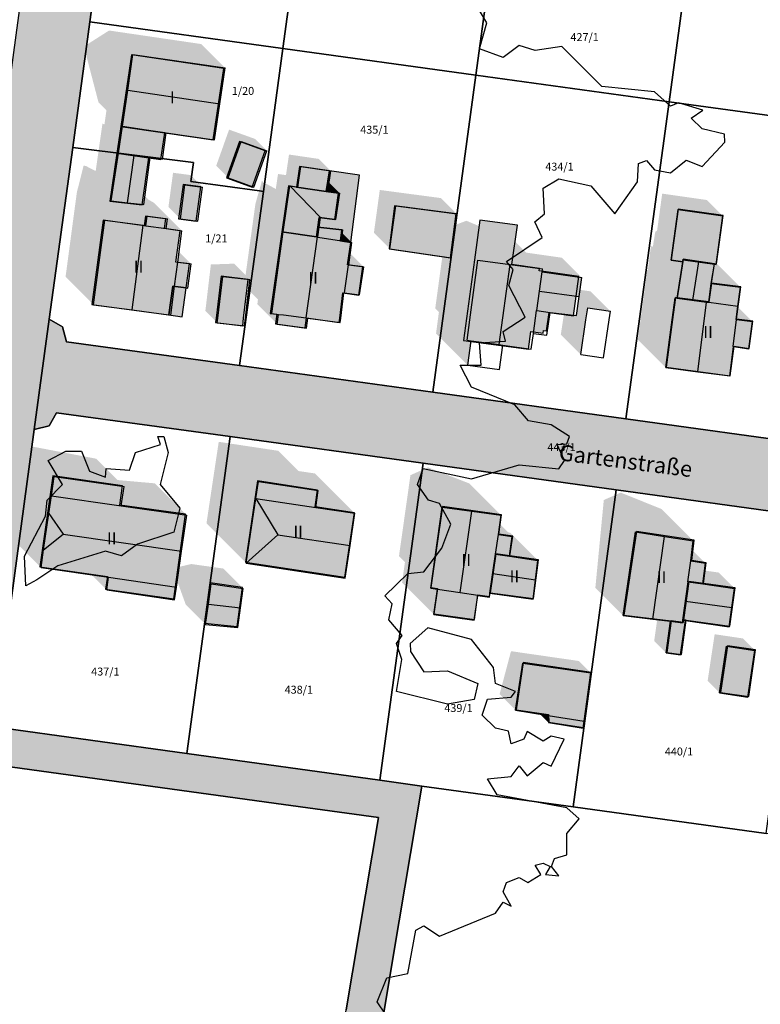
# Model space of a CAD drawing. Units: millimetres. Extents: x 238 to 3518, y -74 to 2735.
# Drawn here: x 1544 to 1637, y 1719 to 1843 of the extents above; entities that cross this region are included whole.
import ezdxf
from ezdxf.enums import TextEntityAlignment as Align

# ---------------------------------------------------------------- set-up
doc = ezdxf.new("R2010")
doc.units = ezdxf.units.MM
for name, color, linetype in [('LP_Flurstueck_bez', 7, 'Continuous'), ('LP_Flurstuecke', 8, 'Continuous'), ('LP_Gebaeude_Dachaufsicht', 9, 'Continuous'), ('LP_Gebaeude_Dachschatten', 253, 'Continuous'), ('LP_Gebaeude_F', 254, 'Continuous'), ('LP_Gebaeude_Geschosszahl', 7, 'Continuous'), ('LP_Gebaeude_Schatten', 7, 'Continuous'), ('LP_Gebaeude_U', 7, 'Continuous'), ('LP_Topographie_Hoehenlinien', 8, 'Continuous'), ('LP_Verkehr_Strassen', 9, 'Continuous'), ('LP_Verkehr_Strassennamen', 7, 'Continuous'), ('LP_Verkehr_Wege_Plaetze', 252, 'Continuous')]:
    doc.layers.add(name, color=color, linetype=linetype)
doc.styles.get("Standard").update_dxf_attribs({"font": 'arial.ttf'})

msp = doc.modelspace()

# ---------------------------------------------------------------- hatches: boundary and pattern name
at = {"layer": 'LP_Gebaeude_Dachschatten'}
for points in [[(1568.89, 1832.02), (1569.56, 1836.53), (1557.99, 1838.23), (1557.33, 1833.72)], [(1556.17, 1825.81), (1555.27, 1819.82), (1557.31, 1819.59), (1558.16, 1825.54)], [(1559.29, 1816.76), (1554.44, 1817.4), (1553.02, 1806.78), (1557.88, 1806.13)], [(1581.19, 1815.32), (1576.88, 1815.96), (1575.46, 1805.69), (1576.29, 1805.57), (1576.89, 1805.5), (1579.76, 1805.12)], [(1605.4, 1811.83), (1601.35, 1812.38), (1600.33, 1804.9), (1599.98, 1802.33), (1600.5, 1802.26), (1600.5, 1802.26), (1604.01, 1801.77)], [(1629.09, 1812.15), (1627.13, 1812.43), (1627.08, 1812.15), (1626.36, 1807.62), (1626.48, 1807.61), (1628.35, 1807.36)], [(1614.06, 1807.8), (1614.39, 1810.19), (1609.41, 1810.9), (1609.08, 1808.47)], [(1630.08, 1807.12), (1626.36, 1807.62), (1626.12, 1807.66), (1625.75, 1804.9), (1624.94, 1798.91), (1628.96, 1798.37)], [(1573.45, 1782.45), (1572.23, 1774.32), (1576.18, 1777.88)], [(1600.56, 1780.85), (1596.86, 1781.37), (1595.42, 1771.19), (1596.26, 1771.07), (1596.26, 1771.06), (1599.1, 1770.62)], [(1547.43, 1780.57), (1546.76, 1775.98), (1549.23, 1777.97)], [(1624.79, 1777.68), (1621.16, 1778.25), (1619.6, 1767.73), (1623.32, 1767.29)], [(1608.58, 1772.23), (1608.88, 1774.65), (1605.3, 1775.19), (1603.54, 1775.44), (1603.2, 1773)], [(1571.84, 1771.14), (1567.83, 1771.71), (1567.47, 1769.17), (1571.5, 1768.69)], [(1633.24, 1768.74), (1633.58, 1771.14), (1629.61, 1771.7), (1627.76, 1771.96), (1627.42, 1769.55)]]:
    msp.add_hatch(color=253, dxfattribs=at).paths.add_polyline_path(points)
at = {"layer": 'LP_Gebaeude_F'}
for points in [[(1556.48, 1829.18), (1562, 1828.37), (1568.06, 1827.48), (1569.39, 1836.46), (1557.8, 1838.17)], [(1555.98, 1825.83), (1559.98, 1825.25), (1561.51, 1825.03), (1562, 1828.37), (1556.48, 1829.18)], [(1569.74, 1822.74), (1572.96, 1821.57), (1574.61, 1826.1), (1571.39, 1827.27)], [(1555.1, 1819.79), (1559.13, 1819.35), (1559.98, 1825.25), (1555.98, 1825.83)], [(1578.54, 1821.55), (1582.29, 1821.01), (1582.67, 1823.59), (1578.91, 1824.14)], [(1581.23, 1816.54), (1584.23, 1816.17), (1584.06, 1814.79), (1585.35, 1814.58), (1586.46, 1823.04), (1582.67, 1823.59), (1582.29, 1821.01), (1583.82, 1820.79), (1583.34, 1817.47), (1581.4, 1817.75)], [(1563.73, 1817.58), (1565.93, 1817.28), (1566.52, 1821.61), (1564.32, 1821.9)], [(1576.69, 1815.95), (1581.06, 1815.33), (1581.23, 1816.54), (1581.4, 1817.75), (1583.34, 1817.47), (1583.82, 1820.79), (1582.29, 1821.01), (1578.54, 1821.55), (1577.52, 1821.7)], [(1590.17, 1813.82), (1597.9, 1812.69), (1598.61, 1818.2), (1590.87, 1819.2)], [(1625.64, 1812.44), (1627.11, 1812.21), (1627.15, 1812.49), (1631.08, 1811.91), (1631.31, 1811.9), (1632.15, 1818.01), (1626.52, 1818.79)], [(1552.81, 1806.81), (1562.51, 1805.51), (1562.99, 1809.12), (1564.67, 1808.89), (1565.08, 1811.92), (1563.39, 1812.14), (1563.92, 1816.08), (1561.95, 1816.34), (1562.11, 1817.57), (1559.55, 1817.91), (1559.38, 1816.7), (1554.24, 1817.39)], [(1599.54, 1802.3), (1607.7, 1801.18), (1608, 1803.43), (1609.55, 1803.22), (1609.59, 1803.55), (1609.98, 1803.5), (1610.3, 1805.82), (1613.35, 1805.4), (1614.03, 1810.34), (1609.04, 1811.03), (1609.08, 1811.35), (1605.61, 1811.85), (1606.31, 1816.76), (1601.6, 1817.4), (1600.93, 1812.44)], [(1575.25, 1805.7), (1576.09, 1805.59), (1575.92, 1804.37), (1579.62, 1803.86), (1579.79, 1805.12), (1583.92, 1804.54), (1583.99, 1805.09), (1584.36, 1808.28), (1586.37, 1808), (1586.86, 1811.54), (1584.96, 1811.8), (1585.35, 1814.58), (1584.06, 1814.79), (1584.23, 1816.17), (1581.23, 1816.54), (1581.06, 1815.33), (1576.69, 1815.95)], [(1626.39, 1807.66), (1630.38, 1807.14), (1630.69, 1809.51), (1631.08, 1811.91), (1627.15, 1812.49), (1627.11, 1812.21)], [(1568.36, 1804.54), (1571.79, 1804.13), (1571.9, 1805.11), (1572.48, 1809.95), (1569.06, 1810.35), (1568.43, 1805.11)], [(1562.51, 1805.51), (1564.18, 1805.28), (1564.67, 1808.89), (1562.99, 1809.12)], [(1624.99, 1798.93), (1633.04, 1797.87), (1633.53, 1801.56), (1635.44, 1801.3), (1635.89, 1804.71), (1633.85, 1804.98), (1634.38, 1809.02), (1630.69, 1809.51), (1630.38, 1807.14), (1626.39, 1807.66), (1626.15, 1807.69), (1625.79, 1804.94)], [(1546.29, 1773.84), (1554.78, 1772.65), (1554.55, 1771.05), (1563.11, 1769.84), (1564.61, 1780.46), (1556.34, 1781.62), (1556.68, 1784.04), (1547.9, 1785.27)], [(1572.12, 1774.44), (1584.63, 1772.55), (1585.85, 1780.66), (1580.88, 1781.41), (1581.2, 1783.5), (1573.66, 1784.65)], [(1595.44, 1771.26), (1596.28, 1771.14), (1595.82, 1767.96), (1600.9, 1767.23), (1601.34, 1770.32), (1602.8, 1770.11), (1602.88, 1770.6), (1603.59, 1775.5), (1605.35, 1775.25), (1605.71, 1777.72), (1603.98, 1777.98), (1604.32, 1780.37), (1596.91, 1781.44)], [(1619.67, 1767.79), (1625.64, 1767.08), (1627.13, 1766.87), (1627.18, 1767.21), (1627.85, 1772.01), (1629.68, 1771.76), (1630.04, 1774.35), (1628.21, 1774.65), (1628.51, 1777.19), (1621.26, 1778.29)], [(1602.88, 1770.6), (1608.32, 1769.88), (1608.96, 1774.72), (1605.35, 1775.25), (1603.59, 1775.5)], [(1567.02, 1766.77), (1571.08, 1766.38), (1571.75, 1771.28), (1567.71, 1771.83)], [(1627.18, 1767.21), (1627.52, 1767.16), (1633.01, 1766.39), (1633.68, 1771.2), (1629.68, 1771.76), (1627.85, 1772.01)], [(1625.08, 1763.1), (1626.91, 1762.84), (1627.52, 1767.16), (1627.18, 1767.21), (1627.13, 1766.87), (1625.64, 1767.08)], [(1631.82, 1758.09), (1635.37, 1757.56), (1636.24, 1763.42), (1632.69, 1763.95)], [(1606.14, 1755.9), (1610.22, 1755.3), (1610.25, 1754.36), (1614.59, 1753.66), (1615.6, 1760.59), (1607.01, 1761.85)]]:
    msp.add_hatch(color=254, dxfattribs=at).paths.add_polyline_path(points)
at = {"layer": 'LP_Gebaeude_Schatten'}
for points in [[(1551.83, 1839.22), (1554.99, 1841.23), (1566.56, 1839.53), (1569.56, 1836.53), (1557.99, 1838.23), (1557.33, 1833.72), (1556.66, 1829.2), (1556.17, 1825.81), (1555.27, 1819.82), (1559.35, 1819.36), (1559.5, 1820.41), (1559.92, 1819.99), (1560.64, 1819.58), (1564.14, 1816.08), (1562.17, 1816.34), (1562.17, 1816.35), (1562.33, 1817.57), (1559.76, 1817.92), (1559.6, 1816.71), (1559.29, 1816.76), (1554.44, 1817.4), (1553.02, 1806.78), (1549.52, 1810.28), (1550.94, 1820.9), (1551.79, 1824.26), (1552.1, 1824.21), (1552.14, 1824.18), (1552.74, 1823.86), (1553.31, 1823.57), (1553.31, 1823.59), (1554.16, 1829.54), (1554.4, 1829.41), (1554.66, 1831.2), (1553.66, 1832.2), (1551.83, 1839.22)], [(1570.07, 1828.78), (1573.31, 1827.62), (1574.81, 1826.12), (1571.57, 1827.28), (1569.95, 1822.73), (1568.45, 1824.23), (1570.07, 1828.78)], [(1574.22, 1822.32), (1574.35, 1822.19), (1574.65, 1822.03), (1575.94, 1821.32), (1576.22, 1823.21), (1577.22, 1823.06), (1577.6, 1825.65), (1581.34, 1825.1), (1582.84, 1823.6), (1579.1, 1824.15), (1578.72, 1821.56), (1577.72, 1821.71), (1576.88, 1815.96), (1575.46, 1805.69), (1576.29, 1805.57), (1576.12, 1804.36), (1573.62, 1806.86), (1573.7, 1807.44), (1572.54, 1808.61), (1572.69, 1809.94), (1569.28, 1810.34), (1568.66, 1805.09), (1568.59, 1804.52), (1567.09, 1806.02), (1567.16, 1806.59), (1567.78, 1811.84), (1570.69, 1811.94), (1572.14, 1810.49), (1573.38, 1819.46), (1574.19, 1822.32), (1574.22, 1822.32)], [(1566.73, 1821.57), (1564.53, 1821.86), (1563.95, 1817.57), (1562.45, 1819.07), (1563.03, 1823.36), (1565.23, 1823.07), (1566.73, 1821.57)], [(1582.46, 1821.01), (1582.62, 1822.15), (1583.98, 1820.79), (1582.46, 1821.01)], [(1589.01, 1821.2), (1596.69, 1820.18), (1598.69, 1818.18), (1591.01, 1819.2), (1590.27, 1813.82), (1588.27, 1815.82), (1589.01, 1821.2)], [(1623.86, 1816.1), (1624.5, 1820.74), (1630.1, 1819.94), (1632.1, 1817.94), (1626.5, 1818.74), (1625.62, 1812.4), (1627.08, 1812.15), (1626.36, 1807.62), (1626.12, 1807.66), (1625.75, 1804.9), (1624.94, 1798.91), (1621.44, 1802.41), (1622.25, 1808.4), (1622.62, 1811.16), (1622.7, 1811.14), (1623.08, 1814.12), (1623.33, 1814.09), (1623.58, 1815.65), (1623.63, 1815.93), (1623.86, 1816.1)], [(1581.39, 1816.53), (1581.57, 1817.75), (1582.99, 1817.54), (1584.37, 1816.17), (1581.39, 1816.53)], [(1605.96, 1814.78), (1607.41, 1813.33), (1611.89, 1812.69), (1614.39, 1810.19), (1609.41, 1810.9), (1609.46, 1811.28), (1605.4, 1811.83), (1601.35, 1812.38), (1600.33, 1804.9), (1599.98, 1802.33), (1600.5, 1802.26), (1600.5, 1802.26), (1600.08, 1799.18), (1596.08, 1803.18), (1596.44, 1805.87), (1595.98, 1806.33), (1596.33, 1808.9), (1596.87, 1812.84), (1597.98, 1812.68), (1598.51, 1816.81), (1599.9, 1817.33), (1605.96, 1814.78)], [(1584.2, 1814.79), (1584.32, 1815.75), (1585.48, 1814.58), (1584.2, 1814.79)], [(1563.62, 1812.13), (1563.62, 1812.13), (1563.79, 1813.42), (1565.3, 1811.91), (1563.62, 1812.13)], [(1585.11, 1811.8), (1585.3, 1813.22), (1586.99, 1811.53), (1585.11, 1811.8)], [(1608.75, 1806.05), (1609.41, 1810.9), (1609.08, 1808.47), (1608.75, 1806.05)], [(1630.66, 1809.46), (1631.06, 1811.86), (1631.29, 1811.85), (1631.31, 1812), (1634.34, 1808.97), (1630.66, 1809.46)], [(1618.01, 1805.96), (1615.14, 1806.38), (1614.92, 1804.9), (1614.26, 1800.54), (1611.76, 1803.04), (1612.15, 1805.6), (1613.72, 1805.41), (1614.06, 1807.8), (1614.18, 1808.65), (1615.51, 1808.46), (1618.01, 1805.96)], [(1626.82, 1807.56), (1626.36, 1807.62), (1626.48, 1807.61), (1626.82, 1807.56)], [(1633.84, 1804.93), (1633.8, 1804.93), (1634, 1806.49), (1635.83, 1804.66), (1633.84, 1804.93)], [(1560.76, 1784.34), (1564.76, 1780.34), (1556.52, 1781.53), (1556.87, 1783.94), (1548.09, 1785.2), (1547.75, 1782.79), (1546.44, 1773.76), (1542.44, 1777.76), (1541.76, 1780.98), (1542.43, 1785.57), (1543.75, 1786.79), (1544.09, 1789.2), (1553.37, 1787.44), (1556.05, 1784.76), (1560.76, 1784.34)], [(1580.96, 1781.32), (1581.27, 1783.43), (1573.77, 1784.56), (1573.45, 1782.45), (1572.23, 1774.32), (1567.23, 1779.32), (1568.45, 1787.45), (1568.77, 1789.56), (1576.27, 1788.43), (1578.81, 1785.89), (1580.88, 1785.58), (1585.88, 1780.58), (1580.96, 1781.32)], [(1600.56, 1780.85), (1596.86, 1781.37), (1595.42, 1771.19), (1596.26, 1771.07), (1596.26, 1771.06), (1595.81, 1767.88), (1591.81, 1771.88), (1592.17, 1774.44), (1591.42, 1775.19), (1592.86, 1785.37), (1595.06, 1786.35), (1600.26, 1784.33), (1604.26, 1780.33), (1600.56, 1780.85)], [(1624.41, 1781.12), (1628.41, 1777.12), (1624.79, 1777.68), (1621.16, 1778.25), (1619.6, 1767.73), (1616.1, 1771.23), (1617.16, 1782.25), (1619.29, 1783.18), (1624.41, 1781.12)], [(1605.38, 1778.15), (1608.88, 1774.65), (1605.3, 1775.19), (1605.65, 1777.67), (1603.92, 1777.92), (1604.1, 1779.22), (1605.13, 1778.19), (1605.38, 1778.15)], [(1603.2, 1773), (1602.85, 1770.56), (1603.54, 1775.44), (1603.2, 1773)], [(1628.11, 1774.59), (1628.27, 1775.96), (1629.94, 1774.3), (1628.11, 1774.59)], [(1569.34, 1773.64), (1571.84, 1771.14), (1567.83, 1771.71), (1567.12, 1766.63), (1564.62, 1769.13), (1563.56, 1772.05), (1563.82, 1773.86), (1565.33, 1774.21), (1569.34, 1773.64)], [(1554.92, 1772.54), (1554.69, 1770.95), (1552.79, 1772.85), (1554.92, 1772.54)], [(1633.58, 1771.14), (1629.61, 1771.7), (1629.82, 1773.39), (1631.58, 1773.14), (1633.58, 1771.14)], [(1627.09, 1767.15), (1627.76, 1771.96), (1627.42, 1769.55), (1627.09, 1767.15)], [(1623.87, 1767.22), (1625.55, 1767.02), (1624.99, 1763.04), (1623.49, 1764.54), (1623.87, 1767.22)], [(1631.09, 1765.39), (1634.63, 1764.86), (1636.13, 1763.36), (1632.59, 1763.89), (1631.71, 1758.03), (1630.21, 1759.53), (1631.09, 1765.39)], [(1614.01, 1762.03), (1615.51, 1760.53), (1607, 1761.76), (1606.07, 1755.87), (1604.07, 1757.87), (1605.5, 1763.26), (1614.01, 1762.03)], [(1610.16, 1755.2), (1610.2, 1754.28), (1609.1, 1755.37), (1610.16, 1755.2)]]:
    msp.add_hatch(color=7, dxfattribs=at).paths.add_polyline_path(points)
at = {"layer": 'LP_Verkehr_Strassen'}
for points in [[(1531.58, 1754.97), (1540.5, 1753.74), (1545.59, 1791.1), (1547.48, 1804.97), (1550.43, 1826.55), (1552.58, 1842.32), (1557.67, 1879.67), (1559.49, 1880.1), (1560.47, 1881.7), (1549.1, 1883.26), (1547.02, 1868.07), (1543.28, 1840.64), (1539.7, 1814.43), (1536.66, 1792.17), (1534.01, 1772.77)], [(1545.59, 1791.1), (1547.44, 1791.58), (1548.4, 1793.22), (1570.19, 1790.22), (1594.45, 1786.88), (1618.71, 1783.53), (1642.98, 1780.19), (1667.24, 1776.85), (1689.02, 1773.84), (1689.49, 1771.98), (1691.16, 1771.03), (1691.6, 1774.24), (1692.66, 1782.07), (1693.05, 1784.9), (1691.2, 1784.43), (1690.24, 1782.77), (1668.44, 1785.77), (1644.19, 1789.11), (1619.93, 1792.46), (1595.66, 1795.8), (1571.4, 1799.14), (1549.62, 1802.14), (1549.13, 1804.01), (1547.48, 1804.97)]]:
    msp.add_hatch(color=9, dxfattribs=at).paths.add_polyline_path(points)
at = {"layer": 'LP_Verkehr_Wege_Plaetze'}
msp.add_hatch(color=252, dxfattribs=at).paths.add_polyline_path([(1530.94, 1750.32), (1576.92, 1744), (1588.83, 1742.36), (1584.8, 1718.2), (1584.43, 1715.99), (1581.59, 1698.96), (1579.83, 1688.42), (1576.04, 1665.7), (1574.43, 1656.04), (1573.46, 1650.21), (1578.72, 1636.61), (1588.85, 1616.86), (1592.51, 1609.64), (1612.38, 1574.85), (1615.82, 1578.48), (1596.43, 1612.99), (1578.05, 1649.59), (1578.93, 1654.85), (1588.78, 1713.77), (1589.09, 1715.37), (1591.44, 1729.39), (1594.3, 1746.32), (1589.03, 1747.05), (1564.75, 1750.39), (1540.5, 1753.74), (1531.58, 1754.97)])

# ---------------------------------------------------------------- linework, layer by layer
at = {"layer": 'LP_Flurstuecke', "color": 8}
for points in [[(1531.58, 1754.97), (1540.5, 1753.74), (1545.59, 1791.1), (1547.48, 1804.97), (1550.43, 1826.55), (1552.58, 1842.32), (1557.67, 1879.67), (1559.49, 1880.1), (1560.47, 1881.7), (1549.1, 1883.26), (1547.02, 1868.07), (1543.28, 1840.64), (1539.7, 1814.43), (1536.66, 1792.17), (1534.01, 1772.77)], [(1552.58, 1842.32), (1576.83, 1838.98), (1582.25, 1878.79), (1560.47, 1881.7), (1559.49, 1880.1), (1557.67, 1879.67)], [(1576.83, 1838.98), (1601.09, 1835.63), (1606.51, 1875.45), (1582.25, 1878.79)], [(1601.09, 1835.63), (1625.36, 1832.29), (1630.76, 1872.1), (1606.51, 1875.45)], [(1625.36, 1832.29), (1649.61, 1828.95), (1655.01, 1868.76), (1630.76, 1872.1)], [(1550.43, 1826.55), (1565.58, 1824.66), (1565.26, 1822.26), (1573.88, 1821.09), (1574.38, 1821.02), (1576.83, 1838.98), (1552.58, 1842.32)], [(1571.4, 1799.14), (1595.66, 1795.8), (1601.09, 1835.63), (1576.83, 1838.98), (1574.38, 1821.02)], [(1595.66, 1795.8), (1619.93, 1792.46), (1625.36, 1832.29), (1601.09, 1835.63)], [(1619.93, 1792.46), (1644.19, 1789.11), (1649.61, 1828.95), (1625.36, 1832.29)], [(1547.48, 1804.97), (1549.13, 1804.01), (1549.62, 1802.14), (1571.4, 1799.14), (1574.38, 1821.02), (1573.88, 1821.09), (1565.26, 1822.26), (1565.58, 1824.66), (1550.43, 1826.55)], [(1545.59, 1791.1), (1547.44, 1791.58), (1548.4, 1793.22), (1570.19, 1790.22), (1594.45, 1786.88), (1618.71, 1783.53), (1642.98, 1780.19), (1667.24, 1776.85), (1689.02, 1773.84), (1689.49, 1771.98), (1691.16, 1771.03), (1691.6, 1774.24), (1692.66, 1782.07), (1693.05, 1784.9), (1691.2, 1784.43), (1690.24, 1782.77), (1668.44, 1785.77), (1644.19, 1789.11), (1619.93, 1792.46), (1595.66, 1795.8), (1571.4, 1799.14), (1549.62, 1802.14), (1549.13, 1804.01), (1547.48, 1804.97)], [(1540.5, 1753.74), (1564.75, 1750.39), (1570.19, 1790.22), (1548.4, 1793.22), (1547.44, 1791.58), (1545.59, 1791.1)], [(1564.75, 1750.39), (1589.03, 1747.05), (1594.45, 1786.88), (1570.19, 1790.22)], [(1589.03, 1747.05), (1594.3, 1746.32), (1613.3, 1743.7), (1618.71, 1783.53), (1594.45, 1786.88)], [(1613.3, 1743.7), (1637.56, 1740.36), (1642.98, 1780.19), (1618.71, 1783.53)], [(1440.84, 1718.64), (1581.59, 1698.96), (1584.43, 1715.99), (1584.8, 1718.2), (1588.83, 1742.36), (1576.92, 1744), (1530.94, 1750.32), (1531.58, 1754.97), (1474.26, 1762.89), (1460.93, 1764.72)], [(1578.05, 1649.59), (1596.43, 1612.99), (1615.82, 1578.48), (1672.36, 1633.61), (1673.67, 1642.1), (1631.41, 1648.39), (1637.07, 1690.8), (1679.43, 1684.52), (1680.97, 1695.87), (1681.64, 1700.85), (1683.68, 1715.84), (1686.1, 1733.67), (1661.83, 1737.01), (1637.56, 1740.36), (1613.3, 1743.7), (1594.3, 1746.32), (1591.44, 1729.39), (1589.09, 1715.37), (1588.78, 1713.77), (1578.93, 1654.85)]]:
    msp.add_lwpolyline(points, close=True, dxfattribs=at)
msp.add_lwpolyline([(1589.09, 1715.37), (1591.44, 1729.39), (1594.3, 1746.32), (1589.03, 1747.05), (1564.75, 1750.39), (1540.5, 1753.74), (1531.58, 1754.97), (1530.94, 1750.32), (1576.92, 1744), (1588.83, 1742.36), (1584.8, 1718.2)], dxfattribs=at)
at = {"layer": 'LP_Gebaeude_Dachaufsicht', "color": 9}
for p, q in [((1557.33, 1833.72, 76.69), (1557.99, 1838.23, 73)), ((1557.99, 1838.23, 73), (1569.56, 1836.53, 73)), ((1568.89, 1832.02, 76.69), (1569.56, 1836.53, 73)), ((1556.66, 1829.2, 73), (1557.33, 1833.72, 76.69)), ((1557.33, 1833.72, 76.69), (1568.89, 1832.02, 76.69)), ((1568.23, 1827.5, 73), (1568.89, 1832.02, 76.69)), ((1556.17, 1825.81, 71.6), (1556.66, 1829.2, 71.6)), ((1556.66, 1829.2, 71.6), (1562.17, 1828.39, 71.6)), ((1556.66, 1829.2, 73), (1562.17, 1828.39, 73)), ((1561.72, 1825.08, 71.6), (1562.17, 1828.39, 71.6)), ((1562.17, 1828.39, 73), (1568.23, 1827.5, 73)), ((1569.95, 1822.73, 70.64), (1571.57, 1827.28, 70.64)), ((1571.57, 1827.28, 70.64), (1574.81, 1826.12, 70.64)), ((1555.27, 1819.82, 71.6), (1556.17, 1825.81, 71.6)), ((1556.17, 1825.81, 71.6), (1558.16, 1825.54, 74.49)), ((1556.17, 1825.81, 71.6), (1560.16, 1825.27, 71.6)), ((1573.19, 1821.57, 70.64), (1574.81, 1826.12, 70.64)), ((1557.31, 1819.59, 74.49), (1558.16, 1825.54, 74.49)), ((1558.16, 1825.54, 74.49), (1560.16, 1825.27, 71.6)), ((1559.35, 1819.36, 71.6), (1560.16, 1825.27, 71.6)), ((1560.16, 1825.27, 71.6), (1561.72, 1825.08, 71.6)), ((1578.72, 1821.56, 70.9), (1579.1, 1824.15, 70.9)), ((1579.1, 1824.15, 70.9), (1582.84, 1823.6, 70.9)), ((1582.46, 1821.01, 70.9), (1582.84, 1823.6, 70.9)), ((1569.95, 1822.73, 70.64), (1573.19, 1821.57, 70.64)), ((1563.95, 1817.57, 70.57), (1564.53, 1821.86, 70.57)), ((1564.53, 1821.86, 70.57), (1566.73, 1821.57, 70.57)), ((1566.15, 1817.27, 70.57), (1566.73, 1821.57, 70.57)), ((1576.88, 1815.96, 71.03), (1577.72, 1821.71, 71.03)), ((1577.72, 1821.71, 70.85), (1581.57, 1817.75, 70.85)), ((1577.72, 1821.71, 70.85), (1578.72, 1821.56, 70.85)), ((1577.72, 1821.71, 71.03), (1581.57, 1817.75, 71.03)), ((1578.72, 1821.56, 70.9), (1582.46, 1821.01, 70.9)), ((1578.72, 1821.56, 70.85), (1582.46, 1821.01, 70.85)), ((1582.46, 1821.01, 70.85), (1583.98, 1820.79, 70.85)), ((1583.49, 1817.47, 70.85), (1583.98, 1820.79, 70.85)), ((1555.27, 1819.82, 71.6), (1557.31, 1819.59, 74.49)), ((1557.31, 1819.59, 74.49), (1559.35, 1819.36, 71.6)), ((1590.27, 1813.82, 71.5), (1591.01, 1819.2, 71.5)), ((1591.01, 1819.2, 71.5), (1598.69, 1818.18, 71.5)), ((1625.62, 1812.4, 71.71), (1626.5, 1818.74, 71.71)), ((1626.5, 1818.74, 71.71), (1632.1, 1817.94, 71.71)), ((1553.02, 1806.78, 73.66), (1554.44, 1817.4, 73.66)), ((1554.44, 1817.4, 73.66), (1559.29, 1816.76, 79.55)), ((1559.6, 1816.71, 73.66), (1559.76, 1817.92, 73.66)), ((1559.76, 1817.92, 73.66), (1562.33, 1817.57, 73.66)), ((1562.17, 1816.35, 73.66), (1562.33, 1817.57, 73.66)), ((1563.95, 1817.57, 70.57), (1566.15, 1817.27, 70.57)), ((1581.39, 1816.53, 71.03), (1581.57, 1817.75, 71.03)), ((1581.57, 1817.75, 70.85), (1583.49, 1817.47, 70.85)), ((1597.98, 1812.68, 71.5), (1598.69, 1818.18, 71.5)), ((1631.29, 1811.85, 71.71), (1632.1, 1817.94, 71.71)), ((1557.88, 1806.13, 79.55), (1559.29, 1816.76, 79.55)), ((1559.29, 1816.76, 79.55), (1559.6, 1816.71, 79.18)), ((1559.6, 1816.7, 73.66), (1559.6, 1816.71, 73.66)), ((1559.6, 1816.7, 79.18), (1559.6, 1816.71, 79.18)), ((1559.6, 1816.7, 73.66), (1562.17, 1816.35, 73.66)), ((1559.6, 1816.7, 79.18), (1562.17, 1816.35, 76.06)), ((1562.17, 1816.34, 76.06), (1562.17, 1816.35, 76.06)), ((1562.17, 1816.34, 76.06), (1564.14, 1816.08, 73.66)), ((1563.62, 1812.13, 73.67), (1564.14, 1816.08, 73.66)), ((1575.46, 1805.69, 73.41), (1576.88, 1815.96, 73.41)), ((1576.88, 1815.96, 71.03), (1581.22, 1815.32, 71.03)), ((1576.88, 1815.96, 73.41), (1581.19, 1815.32, 78.81)), ((1581.22, 1815.32, 73.41), (1581.39, 1816.53, 73.41)), ((1581.22, 1815.32, 71.03), (1581.39, 1816.53, 71.03)), ((1581.39, 1816.53, 73.41), (1584.37, 1816.17, 73.41)), ((1584.2, 1814.79, 73.41), (1584.37, 1816.17, 73.41)), ((1579.76, 1805.12, 78.81), (1581.19, 1815.32, 78.81)), ((1581.19, 1815.32, 78.81), (1581.22, 1815.32, 78.77)), ((1581.21, 1815.26, 78.77), (1581.22, 1815.32, 78.77)), ((1581.21, 1815.26, 73.41), (1581.22, 1815.32, 73.41)), ((1581.21, 1815.26, 73.41), (1584.2, 1814.79, 73.41)), ((1581.21, 1815.26, 78.77), (1584.2, 1814.79, 75.02)), ((1584.2, 1814.79, 75.02), (1585.48, 1814.58, 73.41)), ((1585.11, 1811.8, 73.39), (1585.48, 1814.58, 73.41)), ((1590.27, 1813.82, 71.5), (1597.98, 1812.68, 71.5)), ((1563.22, 1809.11, 73.66), (1563.62, 1812.13, 73.66)), ((1563.62, 1812.13, 73.66), (1565.3, 1811.91, 73.66)), ((1563.62, 1812.13, 73.67), (1563.62, 1812.13, 73.66)), ((1600.33, 1804.9, 74.26), (1601.35, 1812.38, 74.26)), ((1601.35, 1812.38, 74.26), (1605.4, 1811.83, 76.67)), ((1625.62, 1812.4, 71.71), (1627.08, 1812.15, 71.71)), ((1626.36, 1807.62, 74.2), (1627.08, 1812.15, 74.2)), ((1627.08, 1812.15, 71.71), (1627.13, 1812.43, 71.71)), ((1627.08, 1812.15, 74.2), (1627.13, 1812.43, 74.2)), ((1627.13, 1812.43, 71.71), (1631.06, 1811.86, 71.71)), ((1627.13, 1812.43, 74.2), (1629.09, 1812.15, 75.33)), ((1628.35, 1807.36, 75.33), (1629.09, 1812.15, 75.33)), ((1629.09, 1812.15, 75.33), (1631.06, 1811.86, 74.2)), ((1564.9, 1808.88, 73.66), (1565.3, 1811.91, 73.66)), ((1584.58, 1808.26, 73.41), (1585.09, 1811.8, 73.41)), ((1585.09, 1811.8, 73.41), (1585.11, 1811.8, 73.41)), ((1585.09, 1811.8, 73.41), (1585.11, 1811.8, 73.39)), ((1585.11, 1811.8, 73.41), (1586.99, 1811.53, 73.41)), ((1586.48, 1808.01, 73.41), (1586.99, 1811.53, 73.41)), ((1604.01, 1801.77, 76.67), (1605.4, 1811.83, 76.67)), ((1605.4, 1811.83, 76.67), (1609.46, 1811.28, 74.26)), ((1608.75, 1806.05, 74.24), (1609.41, 1810.9, 74.26)), ((1609.08, 1808.47, 74.75), (1609.41, 1810.9, 72.53)), ((1609.41, 1810.9, 74.26), (1609.46, 1811.28, 74.26)), ((1609.41, 1810.9, 72.53), (1614.39, 1810.19, 72.53)), ((1630.66, 1809.46, 74.23), (1631.06, 1811.86, 74.2)), ((1631.06, 1811.86, 71.71), (1631.29, 1811.85, 71.71)), ((1568.66, 1805.09, 71.17), (1569.28, 1810.34, 71.17)), ((1569.28, 1810.34, 71.17), (1572.69, 1809.94, 71.17)), ((1572.12, 1805.1, 71.17), (1572.69, 1809.94, 71.17)), ((1614.06, 1807.8, 74.75), (1614.39, 1810.19, 72.53)), ((1562.74, 1805.49, 73.66), (1563.23, 1809.1, 73.66)), ((1563.22, 1809.11, 73.66), (1563.23, 1809.1, 73.66)), ((1563.22, 1809.11, 73.66), (1563.23, 1809.1, 73.66)), ((1563.23, 1809.1, 73.66), (1564.9, 1808.88, 73.66)), ((1608.75, 1806.05, 72.53), (1609.08, 1808.47, 74.75)), ((1609.08, 1808.47, 74.75), (1614.06, 1807.8, 74.75)), ((1630.34, 1807.09, 74.2), (1630.66, 1809.46, 74.23)), ((1630.34, 1807.09, 74.17), (1630.66, 1809.46, 74.17)), ((1630.66, 1809.46, 74.17), (1634.34, 1808.97, 74.17)), ((1634.02, 1806.6, 74.17), (1634.34, 1808.97, 74.17)), ((1584.13, 1805.09, 73.42), (1584.5, 1808.27, 73.51)), ((1584.5, 1808.27, 73.51), (1584.58, 1808.26, 73.41)), ((1584.58, 1808.26, 73.41), (1586.48, 1808.01, 73.41)), ((1613.72, 1805.41, 72.53), (1614.06, 1807.8, 74.75)), ((1625.75, 1804.9, 74.17), (1626.12, 1807.66, 74.17)), ((1626.12, 1807.66, 74.17), (1626.36, 1807.62, 74.49)), ((1626.36, 1807.62, 74.2), (1626.48, 1807.61, 74.28)), ((1626.36, 1807.62, 74.49), (1630.08, 1807.12, 79.38)), ((1626.48, 1807.61, 74.28), (1628.35, 1807.36, 75.33)), ((1628.35, 1807.36, 75.33), (1630.34, 1807.09, 74.2)), ((1628.96, 1798.37, 79.38), (1630.08, 1807.12, 79.38)), ((1630.08, 1807.12, 79.38), (1630.34, 1807.09, 79.04)), ((1553.02, 1806.78, 73.66), (1557.88, 1806.13, 79.55)), ((1557.88, 1806.13, 79.55), (1562.74, 1805.49, 73.66)), ((1608.32, 1803.17, 74.26), (1608.72, 1806.05, 74.26)), ((1608.72, 1806.05, 74.26), (1608.75, 1806.05, 74.26)), ((1608.72, 1806.05, 74.26), (1608.75, 1806.05, 74.24)), ((1608.75, 1806.05, 74.26), (1610.4, 1805.82, 74.26)), ((1608.75, 1806.05, 72.53), (1610.4, 1805.82, 72.53)), ((1614.92, 1804.9, 72.56), (1615.14, 1806.38, 72.56)), ((1615.14, 1806.38, 72.56), (1618.01, 1805.96, 72.56)), ((1617.85, 1804.9, 72.56), (1618.01, 1805.96, 72.56)), ((1630.34, 1807.09, 74.17), (1634.02, 1806.6, 74.17)), ((1630.34, 1807.09, 79.04), (1634.02, 1806.6, 74.21)), ((1633.8, 1804.93, 74.23), (1634.02, 1806.6, 74.21)), ((1568.59, 1804.52, 71.17), (1568.66, 1805.09, 71.17)), ((1572.01, 1804.11, 71.17), (1572.12, 1805.1, 71.17)), ((1575.46, 1805.69, 73.41), (1576.29, 1805.57, 74.46)), ((1576.12, 1804.36, 72.39), (1576.29, 1805.57, 72.39)), ((1576.29, 1805.57, 72.39), (1576.89, 1805.5, 72.39)), ((1576.29, 1805.57, 74.46), (1576.89, 1805.5, 75.21)), ((1576.89, 1805.5, 72.39), (1579.76, 1805.12, 72.39)), ((1576.89, 1805.5, 75.21), (1579.76, 1805.12, 78.81)), ((1579.76, 1805.12, 72.39), (1579.96, 1805.09, 72.39)), ((1579.76, 1805.12, 78.81), (1579.96, 1805.09, 78.56)), ((1579.79, 1803.85, 72.39), (1579.96, 1805.09, 72.39)), ((1579.96, 1805.09, 78.56), (1579.96, 1805.11, 78.56)), ((1579.96, 1805.11, 78.56), (1584.05, 1804.54, 73.41)), ((1584.05, 1804.54, 73.41), (1584.13, 1805.09, 73.42)), ((1599.98, 1802.33, 74.26), (1600.33, 1804.9, 74.26)), ((1610.01, 1802.94, 74.26), (1610.4, 1805.82, 74.26)), ((1610.4, 1805.82, 72.53), (1613.72, 1805.41, 72.53)), ((1614.26, 1800.54, 72.56), (1614.92, 1804.9, 72.56)), ((1617.13, 1800.11, 72.56), (1617.85, 1804.9, 72.56)), ((1624.94, 1798.91, 74.17), (1625.75, 1804.9, 74.17)), ((1633.43, 1801.52, 74.17), (1633.84, 1804.93, 74.17)), ((1633.8, 1804.93, 74.23), (1633.84, 1804.93, 74.17)), ((1633.84, 1804.93, 74.17), (1635.83, 1804.66, 74.17)), ((1635.38, 1801.26, 74.17), (1635.83, 1804.66, 74.17)), ((1568.59, 1804.52, 71.17), (1572.01, 1804.11, 71.17)), ((1576.12, 1804.36, 72.39), (1579.79, 1803.85, 72.39)), ((1599.98, 1802.33, 74.26), (1600.5, 1802.26, 74.56)), ((1600.08, 1799.18, 74.26), (1600.5, 1802.26, 74.26)), ((1600.5, 1802.26, 74.56), (1604.01, 1801.77, 76.67)), ((1600.5, 1802.26, 74.26), (1604.01, 1801.77, 74.26)), ((1600.5, 1802.26, 74.56), (1600.5, 1802.26, 74.56)), ((1608.04, 1801.2, 74.26), (1608.31, 1803.17, 74.26)), ((1608.31, 1803.17, 74.26), (1608.32, 1803.17, 74.26)), ((1608.32, 1803.17, 74.26), (1610.01, 1802.94, 74.26)), ((1604.01, 1801.77, 74.26), (1604.47, 1801.7, 74.26)), ((1604.01, 1801.77, 76.67), (1604.47, 1801.7, 76.4)), ((1604.06, 1798.64, 74.26), (1604.47, 1801.69, 74.26)), ((1604.47, 1801.69, 76.4), (1604.47, 1801.7, 76.4)), ((1604.47, 1801.69, 74.26), (1604.47, 1801.7, 74.26)), ((1604.47, 1801.69, 76.4), (1608.04, 1801.2, 74.26)), ((1632.98, 1797.83, 74.17), (1633.47, 1801.52, 74.12)), ((1633.43, 1801.52, 74.17), (1633.47, 1801.52, 74.17)), ((1633.43, 1801.52, 74.17), (1633.47, 1801.52, 74.12)), ((1633.47, 1801.52, 74.17), (1635.38, 1801.26, 74.17)), ((1614.26, 1800.54, 72.56), (1617.13, 1800.11, 72.56)), ((1600.08, 1799.18, 74.26), (1604.06, 1798.64, 74.26)), ((1624.94, 1798.91, 74.17), (1628.96, 1798.37, 79.38)), ((1628.96, 1798.37, 79.38), (1632.98, 1797.83, 74.17)), ((1547.75, 1782.79, 74.36), (1548.09, 1785.2, 74.36)), ((1548.09, 1785.2, 74.36), (1556.87, 1783.94, 74.36)), ((1556.52, 1781.53, 74.36), (1556.87, 1783.94, 74.36)), ((1573.45, 1782.45, 75.81), (1573.77, 1784.56, 75.81)), ((1573.77, 1784.56, 75.81), (1581.27, 1783.43, 75.81)), ((1547.43, 1780.57, 75.83), (1547.75, 1782.79, 74.36)), ((1547.75, 1782.79, 74.36), (1556.52, 1781.53, 74.36)), ((1572.23, 1774.32, 75.81), (1573.45, 1782.45, 75.81)), ((1573.45, 1782.45, 75.81), (1576.18, 1777.88, 77.86)), ((1573.45, 1782.45, 75.81), (1580.96, 1781.32, 75.81)), ((1580.96, 1781.32, 75.81), (1581.27, 1783.43, 75.81)), ((1556.52, 1781.53, 74.36), (1564.76, 1780.34, 74.36)), ((1580.96, 1781.32, 75.81), (1585.88, 1780.58, 75.81)), ((1595.42, 1771.19, 74.64), (1596.86, 1781.37, 74.64)), ((1596.86, 1781.37, 74.64), (1600.56, 1780.85, 77.07)), ((1546.76, 1775.98, 75.83), (1547.43, 1780.57, 75.83)), ((1547.43, 1780.57, 75.83), (1549.23, 1777.97, 77.37)), ((1564.11, 1775.82, 77.37), (1564.76, 1780.34, 74.36)), ((1585.27, 1776.52, 77.86), (1585.88, 1780.58, 75.81)), ((1599.1, 1770.62, 77.07), (1600.56, 1780.85, 77.07)), ((1600.56, 1780.85, 77.07), (1604.26, 1780.33, 74.64)), ((1603.92, 1777.92, 74.63), (1604.26, 1780.33, 74.64)), ((1546.76, 1775.98, 75.83), (1549.23, 1777.97, 77.37)), ((1549.23, 1777.97, 77.37), (1564.11, 1775.82, 77.37)), ((1572.23, 1774.32, 75.81), (1576.18, 1777.88, 77.86)), ((1576.18, 1777.88, 77.86), (1585.27, 1776.52, 77.86)), ((1603.56, 1775.44, 74.64), (1603.91, 1777.92, 74.64)), ((1603.91, 1777.92, 74.64), (1603.92, 1777.92, 74.63)), ((1603.91, 1777.92, 74.64), (1603.92, 1777.92, 74.64)), ((1603.92, 1777.92, 74.64), (1605.65, 1777.67, 74.64)), ((1605.3, 1775.19, 74.64), (1605.65, 1777.67, 74.64)), ((1619.6, 1767.73, 74.75), (1621.16, 1778.25, 74.75)), ((1621.16, 1778.25, 74.75), (1624.79, 1777.68, 77.06)), ((1623.32, 1767.29, 77.06), (1624.79, 1777.68, 77.06)), ((1624.79, 1777.68, 77.06), (1628.41, 1777.12, 74.75)), ((1584.66, 1772.45, 75.81), (1585.27, 1776.52, 77.86)), ((1628.11, 1774.59, 74.73), (1628.41, 1777.12, 74.75)), ((1546.44, 1773.76, 74.36), (1546.76, 1775.98, 75.83)), ((1563.46, 1771.31, 74.36), (1564.11, 1775.82, 77.37)), ((1602.85, 1770.56, 74.64), (1603.54, 1775.44, 74.64)), ((1603.2, 1773, 77.57), (1603.54, 1775.44, 74.38)), ((1603.54, 1775.44, 74.64), (1603.56, 1775.44, 74.64)), ((1603.54, 1775.44, 74.38), (1605.3, 1775.19, 74.36)), ((1603.56, 1775.44, 74.64), (1605.3, 1775.19, 74.64)), ((1605.3, 1775.19, 74.36), (1608.88, 1774.65, 74.38)), ((1546.44, 1773.76, 74.36), (1554.92, 1772.54, 74.36)), ((1572.23, 1774.32, 75.81), (1584.66, 1772.45, 75.81)), ((1608.58, 1772.23, 77.57), (1608.88, 1774.65, 74.38)), ((1627.73, 1771.96, 74.75), (1628.08, 1774.6, 74.75)), ((1628.08, 1774.6, 74.75), (1628.11, 1774.59, 74.73)), ((1628.08, 1774.6, 74.75), (1628.11, 1774.59, 74.75)), ((1628.11, 1774.59, 74.75), (1629.94, 1774.3, 74.75)), ((1629.61, 1771.7, 74.75), (1629.94, 1774.3, 74.75)), ((1554.69, 1770.95, 74.36), (1554.92, 1772.54, 74.36)), ((1554.92, 1772.54, 74.36), (1563.46, 1771.31, 74.36)), ((1602.85, 1770.56, 74.38), (1603.2, 1773, 77.57)), ((1603.2, 1773, 77.57), (1608.58, 1772.23, 77.57)), ((1563.23, 1769.72, 74.36), (1563.46, 1771.31, 74.36)), ((1567.47, 1769.17, 74.78), (1567.83, 1771.71, 72.35)), ((1567.83, 1771.71, 72.35), (1571.84, 1771.14, 72.35)), ((1608.28, 1769.8, 74.38), (1608.58, 1772.23, 77.57)), ((1627.09, 1767.15, 74.75), (1627.76, 1771.96, 74.73)), ((1627.42, 1769.55, 75.31), (1627.76, 1771.96, 72.19)), ((1627.73, 1771.96, 74.75), (1627.76, 1771.96, 74.75)), ((1627.73, 1771.96, 74.75), (1627.76, 1771.96, 74.73)), ((1627.76, 1771.96, 72.19), (1629.61, 1771.7, 72.19)), ((1627.76, 1771.96, 74.75), (1629.61, 1771.7, 74.75)), ((1629.61, 1771.7, 72.19), (1633.58, 1771.14, 72.19)), ((1554.69, 1770.95, 74.36), (1563.23, 1769.72, 74.36)), ((1571.5, 1768.69, 74.78), (1571.84, 1771.14, 72.35)), ((1595.42, 1771.19, 74.64), (1596.26, 1771.07, 75.19)), ((1595.81, 1767.88, 74.64), (1596.26, 1771.06, 74.64)), ((1596.26, 1771.06, 75.19), (1596.26, 1771.07, 75.19)), ((1596.26, 1771.06, 74.64), (1599.1, 1770.62, 74.64)), ((1596.26, 1771.06, 75.19), (1599.1, 1770.62, 77.07)), ((1599.1, 1770.62, 77.07), (1601.32, 1770.28, 75.6)), ((1599.1, 1770.62, 74.64), (1601.32, 1770.28, 74.64)), ((1600.88, 1767.16, 74.64), (1601.32, 1770.26, 74.64)), ((1601.32, 1770.26, 75.6), (1601.32, 1770.28, 75.6)), ((1601.32, 1770.26, 74.64), (1601.32, 1770.28, 74.64)), ((1601.32, 1770.26, 75.6), (1602.78, 1770.06, 74.64)), ((1602.78, 1770.06, 74.64), (1602.85, 1770.56, 74.64)), ((1602.85, 1770.56, 74.38), (1608.28, 1769.8, 74.38)), ((1633.24, 1768.74, 75.31), (1633.58, 1771.14, 72.19)), ((1567.12, 1766.63, 72.35), (1567.47, 1769.17, 74.78)), ((1567.47, 1769.17, 74.78), (1571.5, 1768.69, 74.78)), ((1627.09, 1767.15, 72.19), (1627.42, 1769.55, 75.31)), ((1627.42, 1769.55, 75.31), (1633.24, 1768.74, 75.31)), ((1571.17, 1766.24, 72.35), (1571.5, 1768.69, 74.78)), ((1595.81, 1767.88, 74.64), (1600.88, 1767.16, 74.64)), ((1619.6, 1767.73, 74.75), (1623.32, 1767.29, 77.06)), ((1632.91, 1766.33, 72.19), (1633.24, 1768.74, 75.31)), ((1567.12, 1766.63, 72.35), (1571.17, 1766.24, 72.35)), ((1623.32, 1767.29, 77.06), (1625.55, 1767.02, 75.68)), ((1624.99, 1763.04, 71.18), (1625.55, 1767.02, 71.18)), ((1625.55, 1767.02, 71.18), (1627.04, 1766.81, 71.18)), ((1625.55, 1767.02, 75.68), (1627.04, 1766.81, 74.75)), ((1626.82, 1762.79, 71.18), (1627.43, 1767.1, 71.18)), ((1627.04, 1766.81, 71.18), (1627.09, 1767.15, 71.18)), ((1627.04, 1766.81, 74.75), (1627.09, 1767.15, 74.75)), ((1627.09, 1767.15, 71.18), (1627.43, 1767.1, 71.18)), ((1627.09, 1767.15, 72.19), (1627.43, 1767.1, 72.19)), ((1627.43, 1767.1, 72.19), (1632.91, 1766.33, 72.19)), ((1631.71, 1758.03, 71.78), (1632.59, 1763.89, 71.78)), ((1632.59, 1763.89, 71.78), (1636.13, 1763.36, 71.78)), ((1624.99, 1763.04, 71.18), (1626.82, 1762.79, 71.18)), ((1635.25, 1757.5, 71.78), (1636.13, 1763.36, 71.78)), ((1606.07, 1755.87, 71.56), (1607, 1761.76, 71.56)), ((1607, 1761.76, 71.56), (1615.51, 1760.53, 71.56)), ((1614.69, 1754.45, 71.56), (1615.51, 1760.53, 71.56)), ((1631.71, 1758.03, 71.78), (1635.25, 1757.5, 71.78)), ((1606.07, 1755.87, 71.56), (1610.16, 1755.2, 71.56)), ((1610.16, 1755.2, 71.56), (1610.2, 1754.28, 71.56)), ((1610.16, 1755.2, 71.56), (1614.69, 1754.45, 71.56)), ((1610.2, 1754.28, 71.56), (1614.57, 1753.59, 71.56)), ((1614.57, 1753.59, 71.56), (1614.69, 1754.45, 71.56))]:
    msp.add_line(p, q, dxfattribs=at)
at = {"layer": 'LP_Gebaeude_U', "color": 7}
for points in [[(1556.48, 1829.18), (1562, 1828.37), (1568.06, 1827.48), (1569.39, 1836.46), (1557.8, 1838.17)], [(1555.98, 1825.83), (1559.98, 1825.25), (1561.51, 1825.03), (1562, 1828.37), (1556.48, 1829.18)], [(1569.74, 1822.74), (1572.96, 1821.57), (1574.61, 1826.1), (1571.39, 1827.27)], [(1555.1, 1819.79), (1559.13, 1819.35), (1559.98, 1825.25), (1555.98, 1825.83)], [(1578.54, 1821.55), (1582.29, 1821.01), (1582.67, 1823.59), (1578.91, 1824.14)], [(1581.23, 1816.54), (1584.23, 1816.17), (1584.06, 1814.79), (1585.35, 1814.58), (1586.46, 1823.04), (1582.67, 1823.59), (1582.29, 1821.01), (1583.82, 1820.79), (1583.34, 1817.47), (1581.4, 1817.75)], [(1563.73, 1817.58), (1565.93, 1817.28), (1566.52, 1821.61), (1564.32, 1821.9)], [(1576.69, 1815.95), (1581.06, 1815.33), (1581.23, 1816.54), (1581.4, 1817.75), (1583.34, 1817.47), (1583.82, 1820.79), (1582.29, 1821.01), (1578.54, 1821.55), (1577.52, 1821.7)], [(1590.17, 1813.82), (1597.9, 1812.69), (1598.61, 1818.2), (1590.87, 1819.2)], [(1625.64, 1812.44), (1627.11, 1812.21), (1627.15, 1812.49), (1631.08, 1811.91), (1631.31, 1811.9), (1632.15, 1818.01), (1626.52, 1818.79)], [(1552.81, 1806.81), (1562.51, 1805.51), (1562.99, 1809.12), (1564.67, 1808.89), (1565.08, 1811.92), (1563.39, 1812.14), (1563.92, 1816.08), (1561.95, 1816.34), (1562.11, 1817.57), (1559.55, 1817.91), (1559.38, 1816.7), (1554.24, 1817.39)], [(1599.54, 1802.3), (1607.7, 1801.18), (1608, 1803.43), (1609.55, 1803.22), (1609.59, 1803.55), (1609.98, 1803.5), (1610.3, 1805.82), (1613.35, 1805.4), (1614.03, 1810.34), (1609.04, 1811.03), (1609.08, 1811.35), (1605.61, 1811.85), (1606.31, 1816.76), (1601.6, 1817.4), (1600.93, 1812.44)], [(1575.25, 1805.7), (1576.09, 1805.59), (1575.92, 1804.37), (1579.62, 1803.86), (1579.79, 1805.12), (1583.92, 1804.54), (1583.99, 1805.09), (1584.36, 1808.28), (1586.37, 1808), (1586.86, 1811.54), (1584.96, 1811.8), (1585.35, 1814.58), (1584.06, 1814.79), (1584.23, 1816.17), (1581.23, 1816.54), (1581.06, 1815.33), (1576.69, 1815.95)], [(1626.39, 1807.66), (1630.38, 1807.14), (1630.69, 1809.51), (1631.08, 1811.91), (1627.15, 1812.49), (1627.11, 1812.21)], [(1568.36, 1804.54), (1571.79, 1804.13), (1571.9, 1805.11), (1572.48, 1809.95), (1569.06, 1810.35), (1568.43, 1805.11)], [(1562.51, 1805.51), (1564.18, 1805.28), (1564.67, 1808.89), (1562.99, 1809.12)], [(1624.99, 1798.93), (1633.04, 1797.87), (1633.53, 1801.56), (1635.44, 1801.3), (1635.89, 1804.71), (1633.85, 1804.98), (1634.38, 1809.02), (1630.69, 1809.51), (1630.38, 1807.14), (1626.39, 1807.66), (1626.15, 1807.69), (1625.79, 1804.94)], [(1546.29, 1773.84), (1554.78, 1772.65), (1554.55, 1771.05), (1563.11, 1769.84), (1564.61, 1780.46), (1556.34, 1781.62), (1556.68, 1784.04), (1547.9, 1785.27)], [(1572.12, 1774.44), (1584.63, 1772.55), (1585.85, 1780.66), (1580.88, 1781.41), (1581.2, 1783.5), (1573.66, 1784.65)], [(1595.44, 1771.26), (1596.28, 1771.14), (1595.82, 1767.96), (1600.9, 1767.23), (1601.34, 1770.32), (1602.8, 1770.11), (1602.88, 1770.6), (1603.59, 1775.5), (1605.35, 1775.25), (1605.71, 1777.72), (1603.98, 1777.98), (1604.32, 1780.37), (1596.91, 1781.44)], [(1619.67, 1767.79), (1625.64, 1767.08), (1627.13, 1766.87), (1627.18, 1767.21), (1627.85, 1772.01), (1629.68, 1771.76), (1630.04, 1774.35), (1628.21, 1774.65), (1628.51, 1777.19), (1621.26, 1778.29)], [(1602.88, 1770.6), (1608.32, 1769.88), (1608.96, 1774.72), (1605.35, 1775.25), (1603.59, 1775.5)], [(1567.02, 1766.77), (1571.08, 1766.38), (1571.75, 1771.28), (1567.71, 1771.83)], [(1627.18, 1767.21), (1627.52, 1767.16), (1633.01, 1766.39), (1633.68, 1771.2), (1629.68, 1771.76), (1627.85, 1772.01)], [(1625.08, 1763.1), (1626.91, 1762.84), (1627.52, 1767.16), (1627.18, 1767.21), (1627.13, 1766.87), (1625.64, 1767.08)], [(1631.82, 1758.09), (1635.37, 1757.56), (1636.24, 1763.42), (1632.69, 1763.95)], [(1606.14, 1755.9), (1610.22, 1755.3), (1610.25, 1754.36), (1614.59, 1753.66), (1615.6, 1760.59), (1607.01, 1761.85)]]:
    msp.add_lwpolyline(points, close=True, dxfattribs=at)
at = {"layer": 'LP_Topographie_Hoehenlinien', "color": 8}
for points in [[(1590.7, 1716.22), (1588.66, 1719.22), (1589.9, 1722.22), (1592.53, 1722.77), (1593.52, 1728.22), (1594.53, 1728.74), (1596.53, 1727.47), (1603.53, 1730.34), (1604.53, 1731.74), (1605.53, 1731.21), (1604.53, 1733.04), (1604.94, 1734.22), (1606.53, 1734.85), (1607.62, 1734.22), (1609.26, 1735.21), (1608.53, 1736.39), (1609.53, 1736.64), (1610.43, 1736.21), (1609.83, 1735.21), (1611.53, 1735.03), (1610.58, 1736.21), (1610.96, 1737.21), (1612.53, 1737.69), (1612.53, 1740.35), (1614.08, 1742.21), (1612.53, 1743.57), (1603.77, 1745.21), (1602.55, 1747.21), (1605.53, 1747.53), (1606.53, 1748.86), (1607.53, 1747.59), (1609.53, 1749.28), (1610.53, 1748.81), (1612.18, 1752.21), (1610.53, 1752.6), (1609.53, 1751.94), (1607.53, 1753.17), (1607.13, 1752.21), (1605.53, 1751.64), (1605.2, 1753.21), (1603.53, 1753.6), (1601.89, 1755.21), (1602.53, 1757.24), (1605.53, 1757.47), (1606.08, 1758.21), (1603.57, 1759.21), (1603.31, 1761.21), (1600.53, 1764.72), (1595.05, 1766.21), (1592.83, 1764.21), (1592.86, 1763.21), (1594.53, 1760.65), (1597.53, 1760.8), (1601.32, 1759.21), (1600.87, 1757.21), (1597.53, 1756.62), (1591.13, 1758.21), (1591.78, 1762.21), (1591.13, 1764.21), (1591.83, 1765.21), (1590.14, 1767.21), (1590.55, 1769.21), (1589.63, 1770.21), (1592.53, 1773.03), (1594.53, 1773.21), (1596.82, 1776.21), (1597.94, 1779.21), (1596.53, 1781.8), (1595.13, 1782.21), (1593.74, 1784.21), (1594.45, 1786.21), (1600.53, 1784.93), (1606.53, 1786.67), (1611.53, 1786.17), (1612.23, 1787.21), (1611.28, 1789.21), (1612.53, 1789.3), (1612.86, 1790.21), (1610.53, 1791.68), (1607.68, 1792.21), (1605.98, 1794.21), (1600.53, 1796.41), (1599.09, 1799.21), (1601.74, 1799.21), (1601.53, 1802), (1604.82, 1802.21), (1604.53, 1803.42), (1607.27, 1805.21), (1605.22, 1809.21), (1605.77, 1811.21), (1604.95, 1812.21), (1609.41, 1815.21), (1608.51, 1817.21), (1609.7, 1818.21), (1609.53, 1821.42), (1611.53, 1822.59), (1615.53, 1821.72), (1618.53, 1818.21), (1621.39, 1822.21), (1621.53, 1824.53), (1622.53, 1824.88), (1623.53, 1823.73), (1625.53, 1823.34), (1627.53, 1824.95), (1629.53, 1824.13), (1632.35, 1827.21), (1632.34, 1828.21), (1629.53, 1828.88), (1628.13, 1830.21), (1629.6, 1831.21), (1626.53, 1832.15), (1625.53, 1831.73), (1623.53, 1833.53), (1616.9, 1834.21), (1611.9, 1839.21), (1608.53, 1838.71), (1606.53, 1839.35), (1604.53, 1837.85), (1601.53, 1838.92), (1602.45, 1842.21), (1600.7, 1845.21)], [(1545.9, 1772.21), (1544.54, 1771.48), (1544.38, 1775.21), (1547.01, 1780.21), (1547.21, 1782.21), (1549.13, 1784.21), (1547.33, 1787.21), (1549.54, 1788.39), (1551.54, 1788.39), (1552.54, 1785.88), (1554.54, 1785.12), (1554.62, 1786.21), (1557.54, 1785.98), (1558.32, 1788.21), (1561.45, 1789.21), (1561.1, 1790.21), (1561.86, 1790.21), (1562.4, 1788.21), (1561.43, 1784.21), (1563.86, 1781.21), (1563.14, 1778.21), (1558.54, 1776.72), (1556.54, 1775.25), (1554.54, 1775.84), (1548.54, 1774), (1545.9, 1772.21)]]:
    msp.add_lwpolyline(points, dxfattribs=at)

# ---------------------------------------------------------------- texts
at = {"layer": 'LP_Flurstueck_bez', "color": 7}
for s, p in [('427/1', (1614.75, 1840.4)), ('1/20', (1571.82, 1833.64)), ('435/1', (1588.33, 1828.77)), ('434/1', (1611.59, 1824.13)), ('1/21', (1568.47, 1815.11)), ('443/1', (1611.85, 1788.89)), ('437/1', (1554.52, 1760.7)), ('438/1', (1578.83, 1758.42)), ('439/1', (1598.9, 1756.12)), ('440/1', (1626.61, 1750.66))]:
    msp.add_text(s, height=1, dxfattribs=at).set_placement(p, align=Align.MIDDLE_CENTER)
at = {"layer": 'LP_Gebaeude_Geschosszahl', "color": 7}
for s, p in [('I', (1562.93, 1832.83)), ('II', (1558.7, 1811.57)), ('II', (1580.62, 1810.16)), ('II', (1630.26, 1803.34)), ('II', (1578.75, 1778.29)), ('II', (1555.33, 1777.43)), ('II', (1599.87, 1774.73)), ('II', (1605.93, 1772.67)), ('II', (1624.42, 1772.56))]:
    msp.add_text(s, height=1.5, dxfattribs=at).set_placement(p, align=Align.MIDDLE_CENTER)
at = {"layer": 'LP_Verkehr_Strassennamen', "color": 7}
msp.add_text('Gartenstraße', height=2, rotation=-7.3321, dxfattribs=at).set_placement((1619.91, 1787.18), align=Align.MIDDLE_CENTER)

doc.saveas('drawing.dxf')
